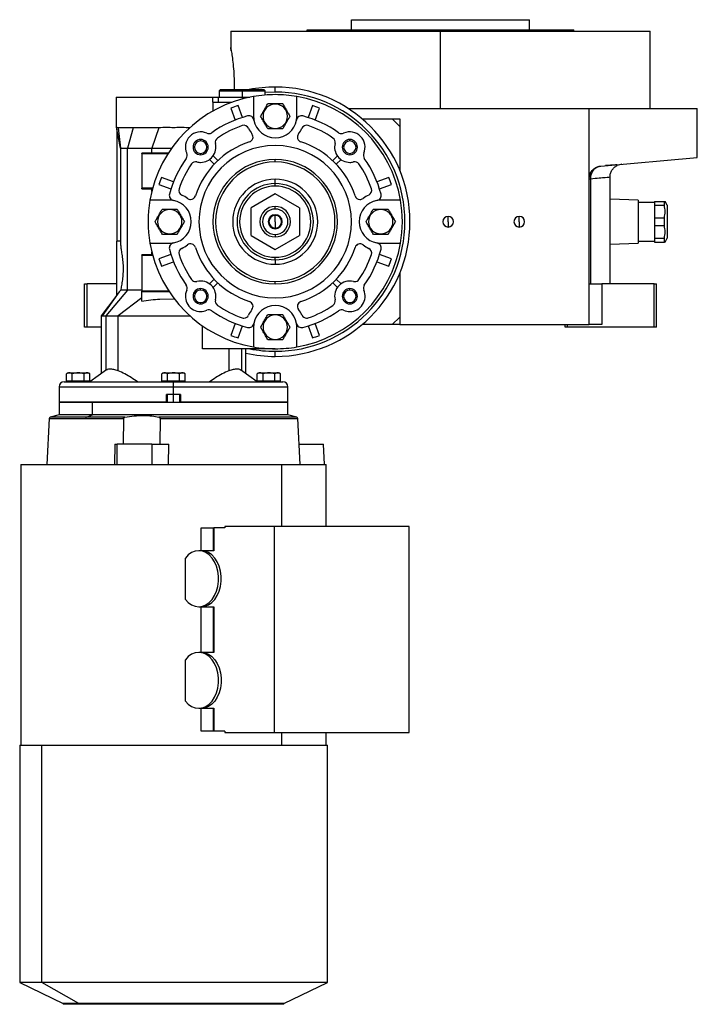
# Model space of a CAD drawing. Units: millimetres. Extents: x 286 to 2459, y 313 to 1577.
# Drawn here: x 1517 to 1784, y 751 to 1139 of the extents above; entities that cross this region are included whole.
import ezdxf

# ---------------------------------------------------------------- set-up
doc = ezdxf.new("R2010")
doc.units = ezdxf.units.MM

msp = doc.modelspace()

# ---------------------------------------------------------------- linework, layer by layer
at = {"color": 7, "linetype": 'Continuous', "lineweight": 25}
for p, q in [((1647.78, 1134.74), (1647.78, 1138.74)), ((1647.78, 1138.74), (1717.78, 1138.74)), ((1717.78, 1134.74), (1717.78, 1138.74)), ((1600.28, 1134.24), (1600.28, 1127.74)), ((1600.28, 1134.24), (1682.78, 1134.24)), ((1630.28, 1134.74), (1735.28, 1134.74)), ((1630.28, 1134.24), (1630.28, 1134.74)), ((1682.78, 1103.74), (1682.78, 1134.24)), ((1682.78, 1134.24), (1765.28, 1134.24)), ((1735.28, 1134.24), (1735.28, 1134.74)), ((1765.28, 1103.74), (1765.28, 1134.24)), ((1617.78, 1110.24), (1617.78, 1112.24)), ((1555.28, 1108.24), (1555.28, 1096.2)), ((1555.28, 1108.24), (1577.78, 1108.24)), ((1577.78, 1108.24), (1593.25, 1108.24)), ((1593.25, 1106.24), (1593.25, 1108.24)), ((1593.25, 1108.24), (1595.28, 1108.24)), ((1595.28, 1108.24), (1595.28, 1106.24)), ((1595.28, 1108.24), (1604.78, 1108.24)), ((1596.28, 1111.24), (1595.78, 1110.74)), ((1595.78, 1110.74), (1595.78, 1108.24)), ((1595.78, 1110.74), (1604.78, 1110.74)), ((1596.28, 1111.24), (1604.78, 1111.24)), ((1604.78, 1111.24), (1604.78, 1110.74)), ((1604.78, 1111.24), (1613.28, 1111.24)), ((1604.78, 1110.74), (1604.78, 1108.24)), ((1604.78, 1110.74), (1613.78, 1110.74)), ((1604.78, 1108.24), (1607.83, 1108.24)), ((1609.28, 1108.52), (1609.28, 1100.74)), ((1613.78, 1110.74), (1613.28, 1111.24)), ((1613.78, 1109.07), (1613.78, 1110.74)), ((1626.28, 1100.74), (1626.28, 1108.52)), ((1593.25, 1106.24), (1593.25, 1102.81)), ((1593.25, 1106.24), (1600.72, 1106.24)), ((1604.85, 1100.25), (1603.18, 1104.97)), ((1617.78, 1105.54), (1617.78, 1105.74)), ((1632.38, 1104.97), (1630.71, 1100.25)), ((1600.35, 1103.97), (1602.02, 1099.25)), ((1633.54, 1099.25), (1635.21, 1103.97)), ((1646.57, 1103.74), (1741.28, 1103.74)), ((1741.28, 1076.16), (1741.28, 1103.74)), ((1741.28, 1103.74), (1783.78, 1103.74)), ((1783.78, 1084.46), (1783.78, 1103.74)), ((1651.97, 1099.74), (1663.78, 1099.74)), ((1663.78, 1099.74), (1666.78, 1099.74)), ((1666.78, 1096.74), (1663.78, 1099.74)), ((1666.78, 1099.74), (1666.78, 1096.74)), ((1666.78, 1096.74), (1666.78, 1079.44)), ((1555.28, 1096.26), (1555.48, 1095.31)), ((1556.97, 1088.24), (1555.48, 1095.7)), ((1555.48, 1095.7), (1555.48, 1051.56)), ((1556.05, 1096.24), (1556.97, 1088.24)), ((1561.87, 1096.24), (1559.74, 1088.24)), ((1571.96, 1096.24), (1569.2, 1088.24)), ((1584.15, 1096.24), (1583.6, 1096.24)), ((1583.6, 1096.24), (1583.73, 1095.86)), ((1617.78, 1095.95), (1617.78, 1095.74)), ((1588.44, 1091.05), (1588.44, 1091.59)), ((1647.12, 1091.05), (1647.12, 1091.59)), ((1556.97, 1088.24), (1556.97, 1050.08)), ((1559.74, 1032.29), (1559.74, 1088.24)), ((1565.28, 1086.04), (1565.28, 1086.24)), ((1575.7, 1086.24), (1565.28, 1086.24)), ((1565.28, 1086.04), (1565.28, 1072.44)), ((1565.28, 1086.04), (1575.57, 1086.04)), ((1569.2, 1088.24), (1577.05, 1088.24)), ((1569.2, 1086.24), (1569.2, 1088.24)), ((1588.44, 1086.13), (1588.44, 1085.59)), ((1595.16, 1083.27), (1593.33, 1085.11)), ((1642.23, 1085.11), (1640.4, 1083.27)), ((1647.12, 1086.13), (1647.12, 1085.59)), ((1591.91, 1083.7), (1593.75, 1081.86)), ((1617.78, 1082.74), (1617.78, 1083.74)), ((1641.81, 1081.86), (1643.65, 1083.7)), ((1745.84, 1081.14), (1783.78, 1084.46)), ((1748.28, 1081.35), (1747.74, 1081.31)), ((1754.07, 1081.86), (1752.28, 1081.38)), ((1572.05, 1073.84), (1576.77, 1072.17)), ((1577.77, 1075), (1573.06, 1076.67)), ((1617.78, 1074.24), (1617.78, 1075.98)), ((1617.78, 1073.24), (1617.78, 1074.24)), ((1662.5, 1076.67), (1657.79, 1075)), ((1658.79, 1072.17), (1663.51, 1073.84)), ((1741.28, 1018.74), (1741.28, 1076.16)), ((1749.46, 1034.74), (1749.46, 1076.88)), ((1569.55, 1072.44), (1565.28, 1072.44)), ((1565.28, 1072.24), (1565.28, 1072.44)), ((1565.28, 1072.24), (1569.5, 1072.24)), ((1569.2, 1071.07), (1569.2, 1072.24)), ((1617.78, 1070.21), (1608.28, 1064.73)), ((1627.28, 1064.73), (1617.78, 1070.21)), ((1576.28, 1067.74), (1568.51, 1067.74)), ((1667.05, 1067.74), (1659.28, 1067.74)), ((1760.48, 1067.74), (1749.46, 1068.14)), ((1760.48, 1067.74), (1760.48, 1050.74)), ((1766.98, 1066.84), (1760.48, 1066.84)), ((1766.98, 1067.24), (1770.83, 1067.24)), ((1766.98, 1067.24), (1766.98, 1065.73)), ((1766.98, 1065.73), (1770.83, 1065.73)), ((1766.98, 1065.73), (1766.98, 1060.76)), ((1770.83, 1065.73), (1770.83, 1067.24)), ((1770.83, 1067.24), (1771.11, 1067.24)), ((1771.98, 1065.74), (1771.11, 1067.25)), ((1771.98, 1065.74), (1771.98, 1052.74)), ((1576.28, 1064.04), (1576.28, 1064.24)), ((1608.28, 1053.76), (1608.28, 1064.73)), ((1617.78, 1064.24), (1617.78, 1065.24)), ((1617.78, 1059.24), (1617.78, 1061.74)), ((1627.28, 1064.73), (1627.28, 1053.76)), ((1659.28, 1064.04), (1659.28, 1064.24)), ((1617.78, 1059.24), (1617.78, 1056.74)), ((1685.78, 1059.24), (1685.78, 1061.34)), ((1685.78, 1059.24), (1685.78, 1057.14)), ((1713.78, 1059.24), (1713.78, 1061.34)), ((1713.78, 1059.24), (1713.78, 1057.14)), ((1766.98, 1060.76), (1766.98, 1057.73)), ((1766.98, 1060.76), (1770.83, 1060.76)), ((1770.83, 1057.73), (1770.83, 1060.76)), ((1576.28, 1054.45), (1576.28, 1054.24)), ((1617.78, 1054.24), (1617.78, 1053.24)), ((1659.28, 1054.45), (1659.28, 1054.24)), ((1766.98, 1057.73), (1770.83, 1057.73)), ((1766.98, 1057.73), (1766.98, 1052.76)), ((1555.48, 1040.74), (1555.48, 1051.56)), ((1556.97, 1051.56), (1555.48, 1051.56)), ((1568.51, 1050.74), (1576.28, 1050.74)), ((1608.28, 1053.76), (1617.78, 1048.27)), ((1617.78, 1048.27), (1627.28, 1053.76)), ((1659.28, 1050.74), (1667.05, 1050.74)), ((1749.46, 1050.35), (1760.48, 1050.74)), ((1760.48, 1051.64), (1766.98, 1051.64)), ((1766.98, 1052.76), (1770.83, 1052.76)), ((1766.98, 1052.76), (1766.98, 1051.24)), ((1766.98, 1051.24), (1770.83, 1051.24)), ((1770.83, 1051.24), (1770.83, 1052.76)), ((1771.11, 1051.24), (1770.83, 1051.24)), ((1771.11, 1051.24), (1771.98, 1052.74)), ((1565.28, 1046.04), (1565.28, 1046.24)), ((1569.5, 1046.24), (1565.28, 1046.24)), ((1569.2, 1046.24), (1569.2, 1047.42)), ((1576.77, 1046.31), (1572.05, 1044.64)), ((1663.51, 1044.64), (1658.79, 1046.31)), ((1565.28, 1046.04), (1565.28, 1031.94)), ((1565.28, 1046.04), (1569.55, 1046.04)), ((1573.06, 1041.81), (1577.77, 1043.48)), ((1617.78, 1044.24), (1617.78, 1045.24)), ((1617.78, 1044.24), (1617.78, 1042.51)), ((1657.79, 1043.48), (1662.5, 1041.81)), ((1555.48, 1030.32), (1555.48, 1040.74)), ((1666.78, 1039.04), (1666.78, 1021.74)), ((1542.78, 1017.74), (1542.78, 1034.74)), ((1542.78, 1034.74), (1543.78, 1034.74)), ((1543.78, 1017.74), (1543.78, 1034.74)), ((1555.48, 1034.74), (1543.78, 1034.74)), ((1593.75, 1036.63), (1591.91, 1034.79)), ((1593.33, 1033.38), (1595.16, 1035.21)), ((1617.78, 1034.74), (1617.78, 1035.74)), ((1640.4, 1035.21), (1642.23, 1033.38)), ((1643.65, 1034.79), (1641.81, 1036.63)), ((1741.28, 1034.74), (1746.28, 1034.74)), ((1746.28, 1034.74), (1746.28, 1018.74)), ((1766.78, 1034.74), (1746.28, 1034.74)), ((1766.78, 1017.74), (1766.78, 1034.74)), ((1766.78, 1034.74), (1767.78, 1034.74)), ((1767.78, 1017.74), (1767.78, 1034.74)), ((1556.46, 1031.6), (1549.68, 1022.24)), ((1559.74, 1032.29), (1551.11, 1022.24)), ((1556.46, 1031.6), (1555.48, 1030.32)), ((1557.03, 1032.29), (1556.46, 1031.6)), ((1565.28, 1032.29), (1559.74, 1032.29)), ((1575.89, 1031.94), (1565.28, 1031.94)), ((1565.28, 1031.74), (1565.28, 1031.94)), ((1565.28, 1031.74), (1576.02, 1031.74)), ((1565.28, 1028.78), (1565.28, 1031.74)), ((1588.44, 1032.36), (1588.44, 1032.9)), ((1647.12, 1032.36), (1647.12, 1032.9)), ((1555.47, 1030.33), (1549.28, 1022.24)), ((1565.28, 1029.3), (1556.02, 1022.24)), ((1565.28, 1028.03), (1565.28, 1028.78)), ((1572.42, 1028.78), (1577.77, 1028.91)), ((1578.04, 1028.91), (1577.77, 1028.91)), ((1588.44, 1027.44), (1588.44, 1026.9)), ((1647.12, 1027.44), (1647.12, 1026.9)), ((1549.28, 1022.24), (1549.28, 999.36)), ((1551.11, 1022.24), (1556.02, 1022.24)), ((1556.02, 1000.56), (1556.02, 1022.24)), ((1602.02, 1019.24), (1600.35, 1014.52)), ((1617.78, 1022.54), (1617.78, 1022.74)), ((1635.21, 1014.52), (1633.54, 1019.24)), ((1663.78, 1018.74), (1666.78, 1021.74)), ((1666.78, 1021.74), (1666.78, 1018.74)), ((1543.78, 1017.74), (1542.78, 1017.74)), ((1549.28, 1017.74), (1543.78, 1017.74)), ((1589.17, 1009.24), (1589.17, 1018.24)), ((1603.18, 1013.52), (1604.85, 1018.23)), ((1609.28, 1017.74), (1609.28, 1009.97)), ((1626.28, 1009.97), (1626.28, 1017.74)), ((1630.71, 1018.23), (1632.38, 1013.52)), ((1663.78, 1018.74), (1651.97, 1018.74)), ((1666.78, 1018.74), (1663.78, 1018.74)), ((1666.78, 1018.74), (1741.28, 1018.74)), ((1731.78, 1017.74), (1731.78, 1018.74)), ((1732.78, 1017.74), (1731.78, 1017.74)), ((1732.78, 1017.74), (1732.78, 1018.74)), ((1766.78, 1017.74), (1732.78, 1017.74)), ((1746.28, 1018.74), (1741.28, 1018.74)), ((1767.78, 1017.74), (1766.78, 1017.74)), ((1617.78, 1012.95), (1617.78, 1012.74)), ((1617.78, 1009.24), (1589.17, 1009.24)), ((1599.54, 1009.24), (1599.54, 1000.56)), ((1606.28, 999.36), (1606.28, 1009.24)), ((1617.78, 1006.24), (1617.78, 1008.24)), ((1536.44, 999.74), (1540.28, 999.74)), ((1540.28, 999.74), (1540.28, 999.72)), ((1540.28, 999.74), (1544.12, 999.74)), ((1551.46, 1000.92), (1544.91, 996.24)), ((1573.94, 999.74), (1577.78, 999.74)), ((1577.78, 999.74), (1577.78, 999.72)), ((1577.78, 999.74), (1581.62, 999.74)), ((1610.65, 996.24), (1604.11, 1000.91)), ((1611.44, 999.74), (1615.28, 999.74)), ((1615.28, 999.74), (1615.28, 999.72)), ((1615.28, 999.74), (1619.12, 999.74)), ((1534.78, 996.24), (1577.78, 996.24)), ((1535.66, 996.45), (1535.66, 999.38)), ((1537.97, 996.45), (1535.66, 996.45)), ((1536.84, 996.45), (1536.84, 996.24)), ((1537.97, 996.45), (1537.97, 999.38)), ((1542.59, 996.45), (1537.97, 996.45)), ((1540.28, 996.24), (1540.28, 996.45)), ((1542.59, 996.45), (1542.59, 999.38)), ((1544.9, 996.45), (1542.59, 996.45)), ((1543.72, 996.24), (1543.72, 996.45)), ((1544.9, 996.45), (1544.9, 999.38)), ((1573.16, 996.45), (1573.16, 999.38)), ((1575.47, 996.45), (1573.16, 996.45)), ((1574.34, 996.45), (1574.34, 996.24)), ((1575.47, 996.45), (1575.47, 999.38)), ((1580.09, 996.45), (1575.47, 996.45)), ((1577.78, 996.24), (1577.78, 996.45)), ((1577.78, 994.24), (1577.78, 996.24)), ((1577.78, 996.24), (1620.78, 996.24)), ((1580.09, 996.45), (1580.09, 999.38)), ((1582.4, 996.45), (1580.09, 996.45)), ((1581.22, 996.24), (1581.22, 996.45)), ((1582.4, 996.45), (1582.4, 999.38)), ((1610.66, 996.45), (1610.66, 999.38)), ((1612.97, 996.45), (1610.66, 996.45)), ((1611.84, 996.45), (1611.84, 996.24)), ((1612.97, 996.45), (1612.97, 999.38)), ((1617.59, 996.45), (1612.97, 996.45)), ((1615.28, 996.24), (1615.28, 996.45)), ((1617.59, 996.45), (1617.59, 999.38)), ((1619.9, 996.45), (1617.59, 996.45)), ((1618.72, 996.24), (1618.72, 996.45)), ((1619.9, 996.45), (1619.9, 999.38)), ((1532.78, 994.24), (1532.78, 988.24)), ((1577.78, 991.24), (1577.78, 994.24)), ((1622.78, 988.24), (1622.78, 994.24)), ((1532.78, 988.24), (1532.78, 983.24)), ((1532.78, 988.24), (1545.96, 988.24)), ((1575.03, 988.24), (1532.78, 988.24)), ((1545.96, 983.24), (1545.96, 988.24)), ((1545.96, 988.24), (1622.78, 988.24)), ((1575.03, 988.24), (1575.03, 991.24)), ((1577.78, 991.24), (1575.03, 991.24)), ((1575.28, 991.24), (1575.28, 988.24)), ((1580.53, 991.24), (1577.78, 991.24)), ((1580.28, 988.24), (1580.28, 991.24)), ((1580.53, 991.24), (1580.53, 988.24)), ((1622.78, 988.24), (1580.53, 988.24)), ((1622.78, 983.24), (1622.78, 988.24)), ((1528.86, 981.76), (1527.91, 963.74)), ((1532.78, 983.24), (1529.3, 982.31)), ((1545.96, 983.24), (1532.78, 983.24)), ((1543.19, 981.76), (1558.06, 981.76)), ((1543.5, 982.31), (1545.96, 983.24)), ((1558.66, 982.31), (1543.5, 982.31)), ((1622.78, 983.24), (1545.96, 983.24)), ((1558.06, 981.76), (1557.92, 971.73)), ((1572.47, 981.76), (1572.34, 971.73)), ((1626.26, 982.31), (1622.78, 983.24)), ((1627.65, 963.74), (1626.7, 981.76)), ((1554.64, 971.73), (1554.54, 963.74)), ((1554.64, 971.73), (1555.66, 971.73)), ((1555.55, 963.74), (1555.66, 971.73)), ((1569.31, 971.73), (1555.66, 971.73)), ((1569.31, 971.73), (1569.2, 963.74)), ((1569.31, 971.73), (1575.96, 971.73)), ((1575.85, 963.74), (1575.96, 971.73)), ((1627.23, 971.73), (1636.71, 971.73)), ((1637.11, 963.74), (1636.71, 971.73)), ((1517.78, 963.74), (1517.78, 853.26)), ((1517.78, 963.74), (1620.21, 963.74)), ((1620.21, 963.74), (1637.78, 963.74)), ((1637.78, 939.24), (1637.78, 963.74)), ((1588.7, 929.74), (1588.7, 938.74)), ((1588.7, 938.74), (1593.32, 938.74)), ((1593.32, 938.74), (1593.32, 929.74)), ((1593.32, 938.74), (1593.69, 938.74)), ((1593.69, 938.74), (1593.69, 929.74)), ((1597.93, 938.74), (1593.69, 938.74)), ((1617.38, 939.24), (1597.93, 939.24)), ((1597.93, 939.24), (1597.93, 938.74)), ((1617.38, 939.24), (1617.38, 858.24)), ((1670.41, 939.24), (1617.38, 939.24)), ((1670.41, 858.24), (1670.41, 939.24)), ((1582.44, 910.61), (1582.44, 926.88)), ((1588.74, 929.74), (1587.68, 929.74)), ((1593.69, 929.74), (1588.74, 929.74)), ((1587.68, 907.74), (1588.74, 907.74)), ((1588.7, 889.74), (1588.7, 907.74)), ((1588.74, 907.74), (1593.69, 907.74)), ((1593.32, 907.74), (1593.32, 889.74)), ((1593.69, 907.74), (1593.69, 889.74)), ((1588.74, 889.74), (1587.68, 889.74)), ((1593.69, 889.74), (1588.74, 889.74)), ((1582.44, 870.61), (1582.44, 886.88)), ((1587.68, 867.74), (1588.74, 867.74)), ((1588.7, 858.74), (1588.7, 867.74)), ((1588.74, 867.74), (1593.69, 867.74)), ((1593.32, 867.74), (1593.32, 858.74)), ((1593.69, 867.74), (1593.69, 858.74)), ((1593.32, 858.74), (1588.7, 858.74)), ((1593.69, 858.74), (1593.32, 858.74)), ((1597.93, 858.74), (1593.69, 858.74)), ((1597.93, 858.74), (1597.93, 858.24)), ((1597.93, 858.24), (1617.38, 858.24)), ((1617.38, 858.24), (1670.41, 858.24)), ((1637.78, 853.26), (1637.78, 858.24)), ((1517.28, 853.26), (1517.28, 759.86)), ((1517.28, 853.26), (1525.92, 853.26)), ((1525.92, 759.86), (1525.92, 853.26)), ((1525.92, 853.26), (1638.28, 853.26)), ((1638.28, 759.86), (1638.28, 853.26)), ((1517.28, 759.86), (1534.39, 751.51)), ((1525.92, 759.86), (1517.28, 759.86)), ((1540.59, 751.51), (1525.92, 759.86)), ((1638.28, 759.86), (1525.92, 759.86)), ((1621.17, 751.51), (1638.28, 759.86)), ((1534.39, 751.51), (1534.39, 751.26)), ((1540.59, 751.51), (1534.39, 751.51)), ((1540.59, 751.26), (1534.39, 751.26)), ((1621.17, 751.51), (1540.59, 751.51)), ((1540.59, 751.51), (1540.59, 751.26)), ((1621.17, 751.26), (1540.59, 751.26)), ((1621.17, 751.26), (1621.17, 751.51))]:
    msp.add_line(p, q, dxfattribs=at)
at = {"color": 8, "linetype": 'Continuous', "lineweight": 25}
for p, q in [((1604.78, 1108.24), (1604.78, 1107.52)), ((1617.78, 1110.24), (1613.78, 1110.09)), ((1741.85, 1034.74), (1741.85, 1076.16)), ((1551.11, 1022.24), (1551.11, 1000.67)), ((1604.45, 1009.24), (1604.45, 1000.67)), ((1532.78, 994.24), (1577.78, 994.24)), ((1577.78, 994.24), (1622.78, 994.24)), ((1577.78, 988.24), (1577.78, 991.24)), ((1528.86, 981.76), (1543.19, 981.76)), ((1543.5, 982.31), (1529.3, 982.31)), ((1626.26, 982.31), (1572.06, 982.31)), ((1572.47, 981.76), (1626.7, 981.76)), ((1620.21, 963.74), (1620.21, 939.24)), ((1620.21, 858.24), (1620.21, 853.26))]:
    msp.add_line(p, q, dxfattribs=at)
at = {"color": 7, "linetype": 'Continuous', "lineweight": 25, "flags": 128}
for points in [[(1741.28, 1076.16), (1741.29, 1076.16), (1741.32, 1076.16), (1741.36, 1076.16), (1741.42, 1076.16), (1741.5, 1076.16), (1741.6, 1076.16), (1741.72, 1076.16), (1741.85, 1076.16)], [(1549.28, 1022.24), (1549.32, 1022.24), (1549.68, 1022.24)], [(1549.68, 1022.24), (1549.81, 1022.24), (1549.94, 1022.24), (1550.1, 1022.24), (1550.27, 1022.24), (1550.46, 1022.24), (1550.66, 1022.24), (1550.88, 1022.24), (1551.11, 1022.24)], [(1582.44, 910.61), (1583.59, 909.39), (1584.87, 908.48), (1586.25, 907.93), (1587.68, 907.74), (1589.11, 907.93), (1590.49, 908.49), (1591.78, 909.39), (1592.92, 910.62), (1593.89, 912.12), (1594.64, 913.84), (1595.16, 915.73), (1595.42, 917.73), (1595.42, 919.76), (1595.16, 921.75), (1594.64, 923.65), (1593.89, 925.37), (1592.92, 926.87), (1591.78, 928.09), (1590.49, 929), (1589.11, 929.56), (1587.68, 929.74), (1586.25, 929.56), (1584.87, 929), (1583.59, 928.1), (1582.44, 926.88)], [(1588.74, 907.74), (1590.17, 907.93), (1591.55, 908.49), (1592.83, 909.39), (1593.98, 910.61), (1594.95, 912.11), (1595.7, 913.84), (1596.22, 915.73), (1596.49, 917.73), (1596.49, 919.76), (1596.22, 921.75), (1595.7, 923.65), (1594.95, 925.37), (1593.98, 926.87), (1592.83, 928.1), (1591.55, 929), (1590.17, 929.56), (1588.74, 929.74)], [(1582.44, 870.61), (1583.59, 869.39), (1584.87, 868.48), (1586.25, 867.93), (1587.68, 867.74), (1589.11, 867.93), (1590.49, 868.49), (1591.78, 869.39), (1592.92, 870.62), (1593.89, 872.12), (1594.64, 873.84), (1595.16, 875.73), (1595.42, 877.73), (1595.42, 879.76), (1595.16, 881.75), (1594.64, 883.65), (1593.89, 885.37), (1592.92, 886.87), (1591.78, 888.09), (1590.49, 889), (1589.11, 889.56), (1587.68, 889.74), (1586.25, 889.56), (1584.87, 889), (1583.59, 888.1), (1582.44, 886.88)], [(1588.74, 889.74), (1590.17, 889.56), (1591.55, 889), (1592.83, 888.1), (1593.98, 886.87), (1594.95, 885.37), (1595.7, 883.65), (1596.22, 881.75), (1596.49, 879.76), (1596.49, 877.73), (1596.22, 875.73), (1595.7, 873.84), (1594.95, 872.11), (1593.98, 870.61), (1592.83, 869.39), (1591.55, 868.49), (1590.17, 867.93), (1588.74, 867.74)]]:
    msp.add_lwpolyline(points, dxfattribs=at)
at = {"color": 7, "linetype": 'Continuous', "lineweight": 25}
for centre, radius, start, end in [((1617.78, 1059.24), 53, 90, 101.1477), ((1617.78, 1059.24), 53, 270, 90), ((1617.78, 1059.24), 50, 99.7878, 170.2122), ((1617.78, 1059.24), 51, 270, 90), ((1617.78, 1059.24), 50, 9.7878, 80.2122), ((1617.78, 1059.24), 48, 107.7092, 111.2908), ((1617.78, 1100.74), 4.8, 90, 270), ((1617.78, 1100.74), 4.8, 270, 90), ((1617.78, 1059.24), 48, 68.7092, 72.2908), ((1617.78, 1059.24), 43, 104.6076, 125.4512), ((1607.44, 1098.92), 2, 10.0111, 104.6076), ((1617.78, 1100.74), 8.5, 180, 190.0111), ((1628.12, 1098.92), 2, 75.3924, 169.9889), ((1617.78, 1100.74), 8.5, 349.9889, 0), ((1617.78, 1059.24), 43, 54.5488, 75.3924), ((1617.78, 1059.24), 40, 108.8974, 124.6066), ((1605.47, 1095.2), 2, 24.2662, 108.8974), ((1617.78, 1100.74), 8.5, 190.0111, 270), ((1617.78, 1100.74), 8.5, 270, 349.9889), ((1630.09, 1095.2), 2, 71.1026, 155.7338), ((1617.78, 1059.24), 40, 55.3934, 71.1026), ((1588.44, 1088.59), 6, 66.0734, 203.9266), ((1591.68, 1095.9), 2, 246.0734, 270), ((1591.68, 1095.9), 2, 270, 305.4512), ((1617.78, 1100.74), 11.5, 204.2662, 217.3315), ((1607.05, 1092.56), 2, 287.8603, 37.3315), ((1628.51, 1092.56), 2, 142.6685, 252.1397), ((1617.78, 1100.74), 11.5, 322.6685, 335.7338), ((1643.88, 1095.9), 2, 234.5488, 270), ((1643.88, 1095.9), 2, 270, 293.9266), ((1647.12, 1088.59), 6, 336.0734, 113.9266), ((1588.44, 1088.59), 3, 90, 270), ((1588.44, 1088.59), 2.46, 90, 270), ((1617.78, 1059.24), 33, 107.8603, 162.1397), ((1617.78, 1059.24), 30, 90, 270), ((1588.44, 1088.59), 3, 270, 90), ((1588.44, 1088.59), 2.46, 270, 90), ((1588.44, 1088.59), 6, 270, 13.9733), ((1596.2, 1090.52), 2, 124.6066, 193.9733), ((1617.78, 1059.24), 30, 270, 90), ((1617.78, 1059.24), 33, 17.8603, 72.1397), ((1639.36, 1090.52), 2, 346.0267, 55.3934), ((1647.12, 1088.59), 6, 166.0267, 270), ((1647.12, 1088.59), 3, 90, 270), ((1647.12, 1088.59), 2.46, 90, 270), ((1647.12, 1088.59), 3, 270, 90), ((1647.12, 1088.59), 2.46, 270, 90), ((1581.12, 1085.34), 2, 324.5488, 23.9266), ((1654.44, 1085.34), 2, 156.0734, 215.4512), ((1617.78, 1059.24), 43, 144.5488, 165.3924), ((1617.78, 1059.24), 40, 145.3934, 161.1026), ((1586.5, 1080.83), 2, 76.0266, 145.3934), ((1588.44, 1088.59), 6, 256.0267, 270), ((1617.78, 1059.24), 24.5, 90, 270), ((1617.78, 1059.24), 23.5, 90, 270), ((1617.78, 1059.24), 24.5, 270, 90), ((1617.78, 1059.24), 23.5, 270, 90), ((1647.12, 1088.59), 6, 270, 283.9733), ((1649.06, 1080.83), 2, 34.6066, 103.9733), ((1617.78, 1059.24), 40, 18.8974, 34.6066), ((1617.78, 1059.24), 43, 14.6076, 35.4512), ((1617.78, 1059.24), 48, 158.7092, 162.2908), ((1617.78, 1059.24), 16.73, 90, 270), ((1617.78, 1059.24), 15, 90, 270), ((1617.78, 1059.24), 16.73, 270, 90), ((1617.78, 1059.24), 15, 270, 90), ((1617.78, 1059.24), 48, 17.7092, 21.2908), ((1578.11, 1069.58), 2, 165.3924, 259.9889), ((1581.83, 1071.55), 2, 161.1026, 245.7338), ((1576.28, 1059.24), 11.5, 52.6685, 65.7338), ((1617.78, 1059.24), 14, 90, 270), ((1617.78, 1059.24), 14, 270, 90), ((1659.28, 1059.24), 11.5, 114.2662, 127.3315), ((1653.73, 1071.55), 2, 294.2662, 18.8974), ((1657.45, 1069.58), 2, 280.0111, 14.6076), ((1617.78, 1059.24), 50, 170.2122, 189.7878), ((1576.28, 1059.24), 8.5, 79.9889, 90), ((1576.28, 1059.24), 8.5, 280.0111, 79.9889), ((1584.47, 1069.98), 2, 232.6685, 270), ((1584.47, 1069.98), 2, 270, 342.1397), ((1651.09, 1069.98), 2, 197.8603, 270), ((1659.28, 1059.24), 8.5, 100.0111, 259.9889), ((1651.09, 1069.98), 2, 270, 307.3315), ((1659.28, 1059.24), 8.5, 90, 100.0111), ((1617.78, 1059.24), 50, 350.2122, 9.7878), ((1576.28, 1059.24), 4.8, 90, 270), ((1576.28, 1059.24), 4.8, 270, 90), ((1617.78, 1059.24), 6, 90, 270), ((1617.78, 1059.24), 5, 90, 270), ((1617.78, 1059.24), 2.75, 90, 270), ((1617.78, 1059.24), 2.5, 90, 270), ((1617.78, 1059.24), 6, 270, 90), ((1617.78, 1059.24), 5, 270, 90), ((1617.78, 1059.24), 2.75, 270, 90), ((1617.78, 1059.24), 2.5, 270, 90), ((1659.28, 1059.24), 4.8, 90, 270), ((1659.28, 1059.24), 4.8, 270, 90), ((1685.78, 1059.24), 2.1, 90, 270), ((1685.78, 1059.24), 2.1, 270, 90), ((1713.78, 1059.24), 2.1, 90, 270), ((1713.78, 1059.24), 2.1, 270, 90), ((1617.78, 1059.24), 50, 189.7878, 260.2122), ((1578.11, 1048.9), 2, 100.0111, 194.6076), ((1576.28, 1059.24), 8.5, 270, 280.0111), ((1576.28, 1059.24), 11.5, 294.2662, 307.3315), ((1584.47, 1048.51), 2, 17.8603, 127.3315), ((1617.78, 1059.24), 50, 279.7878, 350.2122), ((1651.09, 1048.51), 2, 52.6685, 162.1397), ((1659.28, 1059.24), 11.5, 232.6685, 245.7338), ((1657.45, 1048.9), 2, 345.3924, 79.9889), ((1659.28, 1059.24), 8.5, 259.9889, 270), ((1617.78, 1059.24), 43, 194.6076, 215.4512), ((1581.83, 1046.94), 2, 114.2662, 198.8974), ((1617.78, 1059.24), 40, 198.8974, 214.6066), ((1617.78, 1059.24), 33, 197.8603, 252.1397), ((1617.78, 1059.24), 33, 287.8603, 342.1397), ((1617.78, 1059.24), 40, 325.3934, 341.1026), ((1617.78, 1059.24), 43, 324.5488, 345.3924), ((1653.73, 1046.94), 2, 341.1026, 65.7338), ((1617.78, 1059.24), 48, 197.7092, 201.2908), ((1617.78, 1059.24), 48, 338.7092, 342.2908), ((1586.5, 1037.66), 2, 214.6066, 270), ((1586.5, 1037.66), 2, 270, 283.9733), ((1588.44, 1029.9), 6, 346.0267, 103.9733), ((1647.12, 1029.9), 6, 76.0267, 193.9733), ((1649.06, 1037.66), 2, 256.0267, 270), ((1649.06, 1037.66), 2, 270, 325.3934), ((1588.44, 1029.9), 6, 156.0734, 270), ((1581.12, 1033.14), 2, 336.0734, 35.4512), ((1588.44, 1029.9), 3, 90, 270), ((1588.44, 1029.9), 2.46, 90, 270), ((1588.44, 1029.9), 3, 270, 90), ((1588.44, 1029.9), 2.46, 270, 90), ((1647.12, 1029.9), 3, 90, 270), ((1647.12, 1029.9), 2.46, 90, 270), ((1647.12, 1029.9), 3, 270, 90), ((1647.12, 1029.9), 2.46, 270, 90), ((1647.12, 1029.9), 6, 270, 23.9266), ((1654.44, 1033.14), 2, 144.5488, 203.9266), ((1596.2, 1027.97), 2, 166.0266, 235.3934), ((1607.05, 1025.93), 2, 322.6685, 72.1397), ((1628.51, 1025.93), 2, 107.8603, 217.3315), ((1639.36, 1027.97), 2, 304.6066, 13.9733), ((1588.44, 1029.9), 6, 270, 293.9266), ((1591.68, 1022.59), 2, 54.5488, 113.9266), ((1617.78, 1059.24), 43, 234.5488, 255.3924), ((1617.78, 1059.24), 40, 235.3934, 251.1026), ((1617.78, 1017.74), 11.5, 142.6685, 155.7338), ((1617.78, 1017.74), 8.5, 10.0111, 169.9889), ((1617.78, 1017.74), 11.5, 24.2662, 37.3315), ((1617.78, 1059.24), 43, 284.6076, 305.4512), ((1617.78, 1059.24), 40, 288.8974, 304.6066), ((1643.88, 1022.59), 2, 66.0734, 125.4512), ((1647.12, 1029.9), 6, 246.0734, 270), ((1605.47, 1023.29), 2, 251.1026, 270), ((1605.47, 1023.29), 2, 270, 335.7338), ((1607.44, 1019.57), 2, 255.3924, 349.9889), ((1617.78, 1017.74), 8.5, 169.9889, 180), ((1617.78, 1017.74), 4.8, 90, 270), ((1617.78, 1017.74), 4.8, 270, 90), ((1628.12, 1019.57), 2, 190.0111, 284.6076), ((1617.78, 1017.74), 8.5, 0, 10.0111), ((1630.09, 1023.29), 2, 204.2662, 270), ((1630.09, 1023.29), 2, 270, 288.8974), ((1617.78, 1059.24), 48, 248.7092, 252.2908), ((1617.78, 1059.24), 48, 287.7092, 291.2908), ((1617.78, 1059.24), 53, 257.4682, 270), ((1617.78, 1059.24), 50, 260.2122, 270), ((1617.78, 1059.24), 50, 270, 279.7878), ((1536.52, 998.55), 1.2, 93.8011, 135.7497), ((1544.04, 998.55), 1.2, 44.3707, 86.1989), ((1574.02, 998.55), 1.2, 93.8011, 135.7497), ((1581.54, 998.55), 1.2, 44.3707, 86.1989), ((1611.52, 998.55), 1.2, 93.8011, 135.7497), ((1619.04, 998.55), 1.2, 44.3707, 86.1989), ((1534.78, 994.24), 2, 90, 180), ((1620.78, 994.24), 2, 0, 90), ((1529.45, 981.73), 0.6, 105, 177), ((1543.78, 981.79), 0.591, 117.8882, 182.5206), ((1626.11, 981.73), 0.6, 3, 75)]:
    msp.add_arc(centre, radius, start, end, dxfattribs=at)
at = {"color": 8, "linetype": 'Continuous', "lineweight": 25}
msp.add_arc((1617.78, 1059.24), 51, 258.6351, 270, dxfattribs=at)
at = {"color": 7, "linetype": 'Continuous', "lineweight": 25}
for points, knots in [([(1600.48, 1126.55), (1600.45, 1126.78), (1600.31, 1127.6), (1600.25, 1127.89), (1600.35, 1127.37), (1600.64, 1125.66), (1601.03, 1123), (1601.4, 1119.54), (1601.63, 1115.59), (1601.7, 1112.69), (1601.64, 1111.29), (1601.64, 1111.24)], [0, 0, 0, 0, 0.0498993, 0.1848896, 0.31988, 0.4548792, 0.5898858, 0.7248912, 0.8598863, 0.9948689, 1, 1, 1, 1]), ([(1612.01, 1100.74), (1612.24, 1101.15), (1612.71, 1101.96), (1613.45, 1103.24), (1614.19, 1104.52), (1614.66, 1105.34), (1614.89, 1105.74)], [0, 0, 0, 0, 0.249375, 0.5, 0.750625, 1, 1, 1, 1]), ([(1614.89, 1105.74), (1615.36, 1105.74), (1616.3, 1105.74), (1617.29, 1105.74), (1617.78, 1105.74)], [0, 0, 0, 0, 0.498749, 1, 1, 1, 1]), ([(1617.78, 1105.74), (1618.27, 1105.74), (1619.26, 1105.74), (1620.2, 1105.74), (1620.67, 1105.74)], [0, 0, 0, 0, 0.501251, 1, 1, 1, 1]), ([(1620.67, 1105.74), (1620.9, 1105.34), (1621.37, 1104.52), (1622.11, 1103.24), (1622.85, 1101.96), (1623.32, 1101.15), (1623.55, 1100.74)], [0, 0, 0, 0, 0.249375, 0.5, 0.750625, 1, 1, 1, 1]), ([(1614.89, 1095.74), (1614.66, 1096.15), (1614.19, 1096.96), (1613.45, 1098.24), (1612.71, 1099.52), (1612.24, 1100.34), (1612.01, 1100.74)], [0, 0, 0, 0, 0.2493753, 0.5000001, 0.7506249, 1, 1, 1, 1]), ([(1623.55, 1100.74), (1623.32, 1100.34), (1622.85, 1099.52), (1622.11, 1098.24), (1621.37, 1096.96), (1620.9, 1096.15), (1620.67, 1095.74)], [0, 0, 0, 0, 0.249375, 0.5, 0.750625, 1, 1, 1, 1]), ([(1556.05, 1096.24), (1555.91, 1096.25), (1555.6, 1096.26), (1555.33, 1096.26), (1555.3, 1096.26), (1555.28, 1096.26)], [0, 0, 0, 0, 0.2983004, 0.6614929, 1, 1, 1, 1]), ([(1577.78, 1096.24), (1576.88, 1096.25), (1574.91, 1096.27), (1572.99, 1096.25), (1571.96, 1096.24)], [0, 0, 0, 0, 0.459967, 1, 1, 1, 1]), ([(1583.6, 1096.24), (1582.54, 1096.25), (1580.62, 1096.27), (1578.66, 1096.25), (1577.78, 1096.24)], [0, 0, 0, 0, 0.5535451, 1, 1, 1, 1]), ([(1617.78, 1095.74), (1617.29, 1095.74), (1616.3, 1095.74), (1615.36, 1095.74), (1614.89, 1095.74)], [0, 0, 0, 0, 0.501251, 1, 1, 1, 1]), ([(1620.67, 1095.74), (1620.2, 1095.74), (1619.26, 1095.74), (1618.27, 1095.74), (1617.78, 1095.74)], [0, 0, 0, 0, 0.498749, 1, 1, 1, 1]), ([(1741.28, 1076.16), (1741.28, 1076.23), (1741.28, 1076.37), (1741.3, 1076.58), (1741.32, 1076.79), (1741.35, 1076.99), (1741.39, 1077.19), (1741.43, 1077.39), (1741.49, 1077.59), (1741.55, 1077.78), (1741.62, 1077.98), (1741.8, 1078.4), (1742.15, 1079.04), (1742.76, 1079.75), (1743.47, 1080.33), (1744.11, 1080.68), (1744.63, 1080.89), (1745.03, 1081.01), (1745.44, 1081.1), (1745.71, 1081.13), (1745.84, 1081.14)], [0, 0, 0, 0, 0.0253686, 0.0505021, 0.0754581, 0.1002956, 0.1250742, 0.1498542, 0.1746958, 0.1996586, 0.2248016, 0.2501823, 0.3725636, 0.5000719, 0.6224044, 0.7500508, 0.8125605, 0.8748521, 0.9372306, 1, 1, 1, 1]), ([(1741.85, 1076.16), (1741.85, 1076.24), (1741.85, 1076.39), (1741.86, 1076.62), (1741.88, 1076.85), (1741.9, 1077.08), (1741.94, 1077.31), (1741.99, 1077.54), (1742.05, 1077.76), (1742.18, 1078.19), (1742.45, 1078.82), (1742.93, 1079.55), (1743.54, 1080.19), (1744.11, 1080.59), (1744.63, 1080.84), (1744.98, 1080.97), (1745.3, 1081.06), (1745.57, 1081.11), (1745.75, 1081.13), (1745.84, 1081.14)], [0, 0, 0, 0, 0.03064, 0.061445, 0.092425, 0.123585, 0.154935, 0.186479, 0.218226, 0.250182, 0.37154, 0.500024, 0.617255, 0.749861, 0.807421, 0.874918, 0.916609, 0.958306, 1, 1, 1, 1]), ([(1752.3, 1081.47), (1752.32, 1081.49), (1752.38, 1081.57), (1751.65, 1081.58), (1750.35, 1081.52), (1748.91, 1081.4), (1748.28, 1081.35)], [0, 0, 0, 0, 0.1201733, 0.4366016, 0.755009, 1, 1, 1, 1]), ([(1749.46, 1076.88), (1749.49, 1077.34), (1749.57, 1078.28), (1750.17, 1079.56), (1751.07, 1080.67), (1751.87, 1081.14), (1752.28, 1081.38)], [0, 0, 0, 0, 0.249878, 0.5000806, 0.7496597, 1, 1, 1, 1]), ([(1770.83, 1060.76), (1770.97, 1061.58), (1771.26, 1063.24), (1770.97, 1064.9), (1770.83, 1065.73)], [0, 0, 0, 0, 0.4987334, 1, 1, 1, 1]), ([(1570.51, 1059.24), (1570.74, 1059.65), (1571.21, 1060.46), (1571.95, 1061.74), (1572.69, 1063.02), (1573.16, 1063.84), (1573.39, 1064.24)], [0, 0, 0, 0, 0.249375, 0.5, 0.750625, 1, 1, 1, 1]), ([(1573.39, 1064.24), (1573.86, 1064.24), (1574.8, 1064.24), (1575.79, 1064.24), (1576.28, 1064.24)], [0, 0, 0, 0, 0.4987493, 1, 1, 1, 1]), ([(1576.28, 1064.24), (1576.77, 1064.24), (1577.76, 1064.24), (1578.7, 1064.24), (1579.17, 1064.24)], [0, 0, 0, 0, 0.501251, 1, 1, 1, 1]), ([(1579.17, 1064.24), (1579.4, 1063.84), (1579.87, 1063.02), (1580.61, 1061.74), (1581.35, 1060.46), (1581.82, 1059.65), (1582.05, 1059.24)], [0, 0, 0, 0, 0.249375, 0.5, 0.750625, 1, 1, 1, 1]), ([(1653.51, 1059.24), (1653.74, 1059.65), (1654.21, 1060.46), (1654.95, 1061.74), (1655.69, 1063.02), (1656.16, 1063.84), (1656.39, 1064.24)], [0, 0, 0, 0, 0.249375, 0.5, 0.750625, 1, 1, 1, 1]), ([(1656.39, 1064.24), (1656.86, 1064.24), (1657.8, 1064.24), (1658.79, 1064.24), (1659.28, 1064.24)], [0, 0, 0, 0, 0.4987493, 1, 1, 1, 1]), ([(1659.28, 1064.24), (1659.77, 1064.24), (1660.76, 1064.24), (1661.7, 1064.24), (1662.17, 1064.24)], [0, 0, 0, 0, 0.501251, 1, 1, 1, 1]), ([(1662.17, 1064.24), (1662.4, 1063.84), (1662.87, 1063.02), (1663.61, 1061.74), (1664.35, 1060.46), (1664.82, 1059.65), (1665.05, 1059.24)], [0, 0, 0, 0, 0.2493752, 0.5, 0.7506248, 1, 1, 1, 1]), ([(1573.39, 1054.24), (1573.16, 1054.65), (1572.69, 1055.46), (1571.95, 1056.74), (1571.21, 1058.02), (1570.74, 1058.84), (1570.51, 1059.24)], [0, 0, 0, 0, 0.249375, 0.5, 0.750625, 1, 1, 1, 1]), ([(1582.05, 1059.24), (1581.82, 1058.84), (1581.35, 1058.02), (1580.61, 1056.74), (1579.87, 1055.46), (1579.4, 1054.65), (1579.17, 1054.24)], [0, 0, 0, 0, 0.249375, 0.5, 0.750625, 1, 1, 1, 1]), ([(1656.39, 1054.24), (1656.16, 1054.65), (1655.69, 1055.46), (1654.95, 1056.74), (1654.21, 1058.02), (1653.74, 1058.84), (1653.51, 1059.24)], [0, 0, 0, 0, 0.249375, 0.5, 0.750625, 1, 1, 1, 1]), ([(1665.05, 1059.24), (1664.82, 1058.84), (1664.35, 1058.02), (1663.61, 1056.74), (1662.87, 1055.46), (1662.4, 1054.65), (1662.17, 1054.24)], [0, 0, 0, 0, 0.249375, 0.5, 0.750625, 1, 1, 1, 1]), ([(1576.28, 1054.24), (1575.79, 1054.24), (1574.8, 1054.24), (1573.86, 1054.24), (1573.39, 1054.24)], [0, 0, 0, 0, 0.501251, 1, 1, 1, 1]), ([(1579.17, 1054.24), (1578.7, 1054.24), (1577.76, 1054.24), (1576.77, 1054.24), (1576.28, 1054.24)], [0, 0, 0, 0, 0.498749, 1, 1, 1, 1]), ([(1659.28, 1054.24), (1658.79, 1054.24), (1657.8, 1054.24), (1656.86, 1054.24), (1656.39, 1054.24)], [0, 0, 0, 0, 0.501251, 1, 1, 1, 1]), ([(1662.17, 1054.24), (1661.7, 1054.24), (1660.76, 1054.24), (1659.77, 1054.24), (1659.28, 1054.24)], [0, 0, 0, 0, 0.4987493, 1, 1, 1, 1]), ([(1770.83, 1052.76), (1770.97, 1053.58), (1771.26, 1055.24), (1770.97, 1056.9), (1770.83, 1057.73)], [0, 0, 0, 0, 0.498733, 1, 1, 1, 1]), ([(1556.97, 1050.08), (1557.01, 1049.57), (1557.09, 1048.55), (1557.46, 1046.46), (1557.79, 1044.09), (1557.98, 1041.51), (1557.93, 1038.88), (1557.67, 1036.37), (1557.29, 1034.09), (1557.12, 1032.89), (1557.03, 1032.29)], [0, 0, 0, 0, 0.124975, 0.249993, 0.375009, 0.499997, 0.624973, 0.749973, 0.874996, 1, 1, 1, 1]), ([(1559.74, 1032.29), (1559.05, 1032.29), (1557.68, 1032.28), (1557.25, 1032.29), (1557.03, 1032.29)], [0, 0, 0, 0, 0.5, 1, 1, 1, 1]), ([(1565.28, 1028.03), (1566.46, 1028.21), (1568.83, 1028.58), (1571.22, 1028.71), (1572.42, 1028.78)], [0, 0, 0, 0, 0.49993, 1, 1, 1, 1]), ([(1612.01, 1017.74), (1612.24, 1018.15), (1612.71, 1018.96), (1613.45, 1020.24), (1614.19, 1021.52), (1614.66, 1022.34), (1614.89, 1022.74)], [0, 0, 0, 0, 0.249375, 0.5, 0.750625, 1, 1, 1, 1]), ([(1614.89, 1022.74), (1615.36, 1022.74), (1616.3, 1022.74), (1617.29, 1022.74), (1617.78, 1022.74)], [0, 0, 0, 0, 0.498749, 1, 1, 1, 1]), ([(1617.78, 1022.74), (1618.27, 1022.74), (1619.26, 1022.74), (1620.2, 1022.74), (1620.67, 1022.74)], [0, 0, 0, 0, 0.501251, 1, 1, 1, 1]), ([(1620.67, 1022.74), (1620.9, 1022.34), (1621.37, 1021.52), (1622.11, 1020.24), (1622.85, 1018.96), (1623.32, 1018.15), (1623.55, 1017.74)], [0, 0, 0, 0, 0.249375, 0.5, 0.750625, 1, 1, 1, 1]), ([(1614.89, 1012.74), (1614.66, 1013.15), (1614.19, 1013.96), (1613.45, 1015.24), (1612.71, 1016.52), (1612.24, 1017.34), (1612.01, 1017.74)], [0, 0, 0, 0, 0.249375, 0.5, 0.750625, 1, 1, 1, 1]), ([(1623.55, 1017.74), (1623.32, 1017.34), (1622.85, 1016.52), (1622.11, 1015.24), (1621.37, 1013.96), (1620.9, 1013.15), (1620.67, 1012.74)], [0, 0, 0, 0, 0.2493752, 0.5, 0.7506248, 1, 1, 1, 1]), ([(1617.78, 1012.74), (1617.29, 1012.74), (1616.3, 1012.74), (1615.36, 1012.74), (1614.89, 1012.74)], [0, 0, 0, 0, 0.501251, 1, 1, 1, 1]), ([(1620.67, 1012.74), (1620.2, 1012.74), (1619.26, 1012.74), (1618.27, 1012.74), (1617.78, 1012.74)], [0, 0, 0, 0, 0.498749, 1, 1, 1, 1]), ([(1537.97, 999.38), (1537.78, 999.5), (1537.41, 999.74), (1536.82, 999.71), (1536.22, 999.74), (1535.85, 999.5), (1535.66, 999.38)], [0, 0, 0, 0, 0.249375, 0.5, 0.750625, 1, 1, 1, 1]), ([(1540.28, 999.72), (1539.89, 999.73), (1539.1, 999.74), (1538.35, 999.5), (1537.97, 999.38)], [0, 0, 0, 0, 0.501251, 1, 1, 1, 1]), ([(1542.59, 999.38), (1542.21, 999.5), (1541.46, 999.74), (1540.67, 999.73), (1540.28, 999.72)], [0, 0, 0, 0, 0.498749, 1, 1, 1, 1]), ([(1544.9, 999.38), (1544.71, 999.5), (1544.34, 999.74), (1543.74, 999.71), (1543.15, 999.74), (1542.78, 999.5), (1542.59, 999.38)], [0, 0, 0, 0, 0.249375, 0.5, 0.750625, 1, 1, 1, 1]), ([(1556.02, 1000.56), (1555.43, 1000.74), (1554.25, 1001.1), (1552.76, 1001.3), (1551.8, 1001.17), (1551.57, 1000.94), (1551.5, 1000.87)], [0, 0, 0, 0, 0.302842, 0.5971482, 0.8790479, 1, 1, 1, 1]), ([(1563.65, 996.24), (1562.81, 996.79), (1561.16, 997.87), (1558.68, 999.43), (1556.9, 1000.19), (1556.02, 1000.56)], [0, 0, 0, 0, 0.339543, 0.674005, 1, 1, 1, 1]), ([(1575.47, 999.38), (1575.28, 999.5), (1574.91, 999.74), (1574.32, 999.71), (1573.72, 999.74), (1573.35, 999.5), (1573.16, 999.38)], [0, 0, 0, 0, 0.249375, 0.5, 0.750625, 1, 1, 1, 1]), ([(1577.78, 999.72), (1577.39, 999.73), (1576.6, 999.74), (1575.85, 999.5), (1575.47, 999.38)], [0, 0, 0, 0, 0.501251, 1, 1, 1, 1]), ([(1580.09, 999.38), (1579.71, 999.5), (1578.96, 999.74), (1578.17, 999.73), (1577.78, 999.72)], [0, 0, 0, 0, 0.4987491, 1, 1, 1, 1]), ([(1582.4, 999.38), (1582.21, 999.5), (1581.84, 999.74), (1581.24, 999.71), (1580.65, 999.74), (1580.28, 999.5), (1580.09, 999.38)], [0, 0, 0, 0, 0.249375, 0.5, 0.750625, 1, 1, 1, 1]), ([(1599.54, 1000.56), (1598.66, 1000.19), (1596.88, 999.43), (1594.4, 997.87), (1592.75, 996.79), (1591.91, 996.24)], [0, 0, 0, 0, 0.32599, 0.660452, 1, 1, 1, 1]), ([(1604.07, 1000.87), (1604.01, 1000.93), (1603.79, 1001.16), (1602.82, 1001.3), (1601.3, 1001.09), (1600.12, 1000.74), (1599.54, 1000.56)], [0, 0, 0, 0, 0.10476, 0.403013, 0.701265, 1, 1, 1, 1]), ([(1612.97, 999.38), (1612.78, 999.5), (1612.41, 999.74), (1611.82, 999.71), (1611.22, 999.74), (1610.85, 999.5), (1610.66, 999.38)], [0, 0, 0, 0, 0.249375, 0.5, 0.750625, 1, 1, 1, 1]), ([(1615.28, 999.72), (1614.89, 999.73), (1614.1, 999.74), (1613.35, 999.5), (1612.97, 999.38)], [0, 0, 0, 0, 0.501251, 1, 1, 1, 1]), ([(1617.59, 999.38), (1617.21, 999.5), (1616.46, 999.74), (1615.67, 999.73), (1615.28, 999.72)], [0, 0, 0, 0, 0.498749, 1, 1, 1, 1]), ([(1619.9, 999.38), (1619.71, 999.5), (1619.34, 999.74), (1618.74, 999.71), (1618.15, 999.74), (1617.78, 999.5), (1617.59, 999.38)], [0, 0, 0, 0, 0.2493751, 0.4999999, 0.7506248, 1, 1, 1, 1]), ([(1558.06, 981.76), (1558.07, 981.8), (1558.07, 981.87), (1558.11, 981.97), (1558.18, 982.06), (1558.28, 982.16), (1558.44, 982.26), (1558.58, 982.29), (1558.66, 982.31)], [0, 0, 0, 0, 0.114945, 0.234524, 0.362004, 0.500062, 0.727908, 1, 1, 1, 1]), ([(1558.66, 982.31), (1559.85, 982.5), (1562.22, 982.88), (1565.93, 983.05), (1569.39, 982.88), (1571.17, 982.5), (1572.06, 982.31)], [0, 0, 0, 0, 0.250037, 0.5, 0.749963, 1, 1, 1, 1]), ([(1572.06, 982.31), (1572.12, 982.29), (1572.22, 982.26), (1572.33, 982.16), (1572.4, 982.06), (1572.44, 981.97), (1572.46, 981.87), (1572.46, 981.8), (1572.47, 981.76)], [0, 0, 0, 0, 0.272058, 0.499937, 0.637982, 0.765458, 0.885041, 1, 1, 1, 1])]:
    msp.add_open_spline(points, degree=3, knots=knots, dxfattribs=at)
for points in [[(1617.78, 1109.24), (1616.36, 1109.21), (1613.51, 1109.15), (1610.69, 1108.73), (1609.28, 1108.52)], [(1626.28, 1108.52), (1624.87, 1108.73), (1622.05, 1109.15), (1619.2, 1109.21), (1617.78, 1109.24)], [(1561.87, 1096.24), (1561.2, 1096.24), (1559.87, 1096.24), (1558.25, 1096.24), (1556.92, 1096.24), (1556.34, 1096.24), (1556.05, 1096.24)], [(1571.96, 1096.24), (1571.02, 1096.24), (1569.14, 1096.24), (1566.5, 1096.24), (1564.03, 1096.24), (1562.59, 1096.24), (1561.87, 1096.24)], [(1556.97, 1088.24), (1557.11, 1088.24), (1557.39, 1088.24), (1558.96, 1088.24), (1559.74, 1088.24)], [(1559.74, 1088.24), (1560.33, 1088.24), (1561.53, 1088.24), (1563.83, 1088.24), (1566.39, 1088.24), (1568.26, 1088.24), (1569.2, 1088.24)], [(1556.02, 1022.24), (1559.13, 1022.24), (1565.33, 1022.24), (1574.74, 1022.24), (1581.01, 1022.24), (1584.15, 1022.24)]]:
    msp.add_open_spline(points, degree=3, dxfattribs=at)
at = {"color": 8, "linetype": 'Continuous', "lineweight": 25}
msp.add_open_spline([(1741.85, 1076.16), (1743.09, 1076.28), (1744.19, 1076.38), (1746.09, 1076.56), (1746.89, 1076.64), (1748.81, 1076.82), (1749.46, 1076.88), (1749.46, 1076.88)], degree=3, knots=[0, 0, 0, 0, 0.25, 0.25, 0.5, 0.5, 1, 1, 1, 1], dxfattribs=at)

doc.saveas('drawing.dxf')
